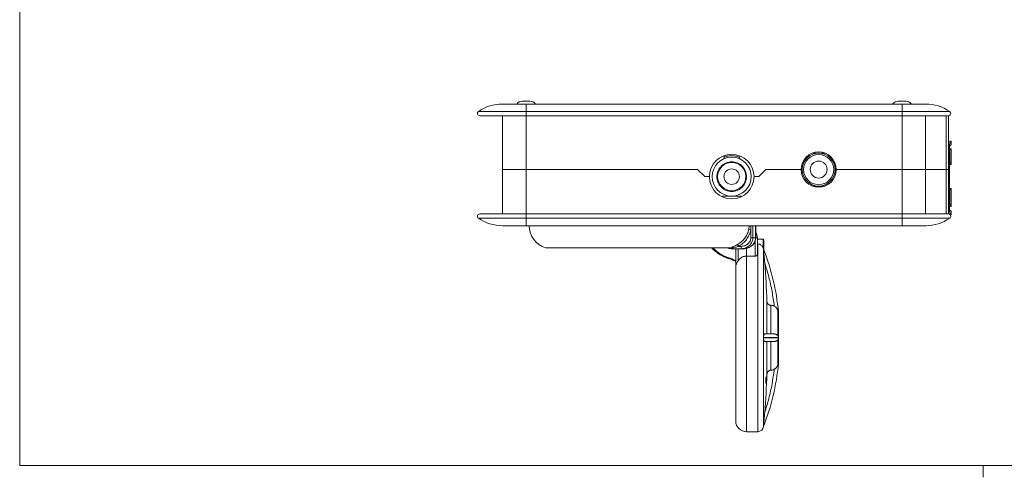
# Model space of a CAD drawing. Units: millimetres. Extents: x 2 to 418, y 2 to 294.
# Drawn here: x 5 to 214, y 2 to 100 of the extents above; entities that cross this region are included whole.
import ezdxf

# ---------------------------------------------------------------- set-up
doc = ezdxf.new("R2010")
doc.units = ezdxf.units.MM
doc.linetypes.add('SLD-Solido', pattern=[0])
doc.layers.add('CARTIGLIO', color=7, linetype='SLD-Solido', lineweight=15)

msp = doc.modelspace()

# ---------------------------------------------------------------- linework, layer by layer
at = {"color": 7, "linetype": 'SLD-Solido', "lineweight": 15}
for p, q in [((107.713, 81.959), (112.738, 81.959)), ((111.938, 82.559), (113.538, 82.559)), ((112.738, 81.959), (192.718, 81.959)), ((112.738, 81.959), (112.738, 80.371)), ((191.918, 82.559), (193.518, 82.559)), ((192.718, 81.959), (197.743, 81.959)), ((192.718, 81.959), (192.718, 80.371)), ((102.607, 80.371), (112.738, 80.371)), ((112.738, 80.371), (192.718, 80.371)), ((112.738, 80.371), (112.738, 79.459)), ((192.718, 80.371), (192.718, 79.459)), ((192.718, 80.371), (202.848, 80.371)), ((112.738, 79.459), (102.891, 79.459)), ((107.738, 68.009), (107.738, 79.459)), ((192.718, 79.459), (112.738, 79.459)), ((112.738, 79.459), (112.738, 68.009)), ((202.565, 79.459), (192.718, 79.459)), ((192.718, 68.009), (192.718, 79.459)), ((197.718, 79.459), (197.718, 68.009)), ((202.128, 68.009), (202.128, 79.459)), ((202.565, 79.459), (202.569, 79.459)), ((202.569, 79.459), (202.569, 68.009)), ((202.878, 73.729), (202.878, 74.029)), ((203.178, 74.029), (202.878, 74.029)), ((202.878, 73.729), (202.878, 73.349)), ((203.178, 73.729), (202.878, 73.729)), ((203.178, 73.729), (203.178, 74.029)), ((203.178, 73.729), (203.178, 73.349)), ((173.631, 71.509), (174.978, 71.509)), ((174.978, 71.509), (176.324, 71.509)), ((202.569, 73.309), (202.828, 73.309)), ((202.828, 73.309), (202.828, 72.449)), ((202.828, 73.309), (202.838, 73.309)), ((202.838, 73.009), (202.828, 73.009)), ((202.828, 72.449), (202.838, 72.449)), ((202.838, 72.449), (202.838, 69.069)), ((202.838, 72.449), (202.878, 72.449)), ((202.878, 72.449), (203.178, 72.449)), ((202.878, 72.449), (202.878, 72.149)), ((203.178, 72.149), (202.878, 72.149)), ((202.878, 69.369), (202.878, 72.149)), ((203.178, 72.449), (203.178, 72.149)), ((203.178, 69.369), (203.178, 72.149)), ((154.878, 70.981), (154.878, 70.661)), ((154.878, 70.661), (154.878, 70.661)), ((158.078, 70.981), (158.078, 70.661)), ((158.078, 70.661), (158.078, 70.661)), ((203.178, 69.369), (202.878, 69.369)), ((202.878, 69.069), (202.878, 69.369)), ((203.178, 69.369), (203.178, 69.069)), ((107.738, 68.009), (112.738, 68.009)), ((107.738, 58.559), (107.738, 68.009)), ((112.738, 68.009), (112.738, 58.559)), ((112.738, 68.009), (149.228, 68.009)), ((149.228, 68.009), (150.728, 66.509)), ((162.228, 66.509), (163.728, 68.009)), ((163.728, 68.009), (171.228, 68.009)), ((178.728, 68.009), (192.718, 68.009)), ((192.718, 58.559), (192.718, 68.009)), ((192.718, 68.009), (197.718, 68.009)), ((197.718, 68.009), (197.718, 58.559)), ((197.718, 68.009), (202.128, 68.009)), ((202.128, 58.559), (202.128, 68.009)), ((202.128, 68.009), (202.569, 68.009)), ((202.569, 68.009), (202.569, 58.559)), ((202.828, 69.069), (202.828, 63.969)), ((202.838, 69.069), (202.828, 69.069)), ((202.878, 69.069), (202.838, 69.069)), ((202.878, 69.069), (203.178, 69.069)), ((150.728, 66.509), (151.728, 66.509)), ((161.228, 66.509), (162.228, 66.509)), ((174.978, 64.509), (173.631, 64.509)), ((176.324, 64.509), (174.978, 64.509)), ((175.904, 64.509), (175.904, 64.375)), ((202.828, 63.969), (202.838, 63.969)), ((202.838, 63.969), (202.838, 60.169)), ((202.878, 63.969), (202.838, 63.969)), ((202.878, 63.969), (202.878, 63.669)), ((203.178, 63.969), (202.878, 63.969)), ((203.178, 63.669), (202.878, 63.669)), ((202.878, 60.469), (202.878, 63.669)), ((203.178, 63.969), (203.178, 63.669)), ((203.178, 60.469), (203.178, 63.669)), ((154.478, 62.359), (156.478, 62.359)), ((154.478, 62.2), (154.478, 62.359)), ((156.478, 62.359), (158.478, 62.359)), ((158.478, 62.359), (158.478, 62.2)), ((202.828, 59.509), (202.569, 59.509)), ((202.828, 59.109), (202.569, 59.109)), ((202.828, 60.169), (202.828, 59.509)), ((202.838, 60.169), (202.828, 60.169)), ((202.828, 59.109), (202.828, 59.509)), ((202.838, 59.409), (202.828, 59.409)), ((202.838, 59.109), (202.828, 59.109)), ((202.878, 60.169), (202.838, 60.169)), ((202.878, 60.469), (203.178, 60.469)), ((202.878, 60.469), (202.878, 60.169)), ((203.178, 60.169), (202.878, 60.169)), ((202.878, 58.689), (202.878, 59.069)), ((202.878, 58.689), (203.178, 58.689)), ((202.878, 58.689), (202.878, 58.449)), ((203.178, 60.469), (203.178, 60.169)), ((203.178, 59.069), (203.178, 58.689)), ((203.178, 58.689), (203.178, 58.389)), ((112.738, 57.647), (102.607, 57.647)), ((102.891, 58.559), (112.738, 58.559)), ((112.738, 58.559), (112.738, 57.647)), ((112.738, 58.559), (192.718, 58.559)), ((192.718, 57.647), (112.738, 57.647)), ((112.738, 57.647), (112.738, 56.059)), ((192.718, 58.559), (192.718, 57.647)), ((192.718, 58.559), (202.565, 58.559)), ((202.848, 57.647), (192.718, 57.647)), ((192.718, 57.647), (192.718, 56.059)), ((202.569, 58.559), (202.565, 58.559)), ((203.178, 58.389), (202.94, 58.389)), ((112.738, 56.059), (107.713, 56.059)), ((192.718, 56.059), (112.738, 56.059)), ((160.102, 55.248), (160.183, 56.059)), ((160.531, 55.165), (160.102, 55.248)), ((160.575, 56.059), (160.531, 55.165)), ((160.531, 55.165), (160.531, 53.459)), ((160.969, 53.459), (160.969, 56.059)), ((161.523, 56.059), (161.523, 53.459)), ((161.586, 53.459), (161.586, 56.059)), ((197.743, 56.059), (192.718, 56.059)), ((160.969, 53.459), (160.531, 53.459)), ((161.523, 53.459), (160.969, 53.459)), ((161.935, 49.868), (161.935, 53.459)), ((163.164, 53.215), (161.935, 53.215)), ((117.191, 51.321), (155.902, 51.321)), ((156.214, 51.369), (156.255, 51.382)), ((156.379, 51.282), (156.343, 51.275)), ((156.379, 51.159), (156.379, 51.282)), ((156.379, 51.159), (158.473, 51.159)), ((157.335, 51.159), (157.335, 47.213)), ((157.972, 51.659), (157.727, 52.066)), ((158.473, 51.659), (157.972, 51.659)), ((158.473, 51.159), (158.473, 51.659)), ((158.473, 51.159), (159.028, 51.159)), ((159.635, 51.232), (159.635, 49.593)), ((159.635, 49.593), (159.635, 51.232)), ((161.935, 52.164), (162.046, 52.164)), ((163.164, 51.393), (162.976, 51.715)), ((162.976, 51.715), (163.164, 51.715)), ((163.164, 51.715), (163.314, 51.715)), ((163.164, 51.715), (163.164, 51.393)), ((163.164, 51.393), (163.241, 51.07)), ((163.314, 50.289), (163.314, 51.715)), ((155.796, 49.081), (155.666, 49.127)), ((156.004, 49.166), (155.87, 49.213)), ((157.335, 48.622), (157.234, 48.685)), ((161.435, 49.593), (159.635, 49.593)), ((159.635, 49.593), (159.635, 12.215)), ((163.984, 33.015), (163.984, 39.948)), ((164.83, 39.126), (164.83, 33.015)), ((166.322, 32.641), (166.322, 37.758)), ((166.43, 37.775), (166.422, 37.775)), ((166.43, 26.655), (166.43, 37.775)), ((166.435, 35.015), (166.43, 35.015)), ((166.435, 35.015), (166.435, 32.215)), ((163.243, 32.265), (163.243, 32.165)), ((163.243, 32.265), (166.422, 32.265)), ((166.422, 32.165), (163.243, 32.165)), ((166.322, 26.672), (166.322, 31.789)), ((166.422, 32.165), (166.422, 32.265)), ((166.435, 32.215), (166.435, 29.415)), ((163.984, 24.482), (163.984, 31.415)), ((164.83, 31.415), (164.83, 25.304)), ((166.43, 29.415), (166.435, 29.415)), ((166.422, 26.655), (166.43, 26.655)), ((159.635, 12.215), (162.046, 12.215))]:
    msp.add_line(p, q, dxfattribs=at)
at = {"color": 8, "linetype": 'SLD-Solido', "lineweight": 15}
for p, q in [((161.435, 49.593), (161.435, 52.71)), ((161.586, 53.459), (161.523, 53.459)), ((161.935, 53.459), (161.587, 53.459)), ((163.164, 51.715), (163.164, 53.215)), ((116.872, 51.369), (156.214, 51.369)), ((157.835, 48.586), (157.835, 51.159)), ((162.046, 52.164), (162.046, 12.215)), ((163.241, 51.07), (163.241, 13.302))]:
    msp.add_line(p, q, dxfattribs=at)
at = {"color": 7, "linetype": 'SLD-Solido', "lineweight": 15, "flags": 128}
for points in [[(152.89, 50.717), (152.89, 50.717)], [(156.004, 49.166), (155.965, 49.18), (155.926, 49.193)], [(163.241, 13.302), (163.241, 13.304), (163.241, 13.306), (163.241, 13.308), (163.241, 13.31), (163.242, 13.313), (163.242, 13.315), (163.242, 13.317), (163.242, 13.319)], [(163.242, 13.319), (163.242, 13.32), (163.242, 13.321), (163.242, 13.323), (163.243, 13.324), (163.243, 13.325), (163.243, 13.326), (163.243, 13.327), (163.243, 13.329)]]:
    msp.add_lwpolyline(points, dxfattribs=at)
at = {"color": 7, "linetype": 'SLD-Solido', "lineweight": 15}
for centre, radius in [((174.978, 68.009), 3.5), ((156.478, 66.509), 4.15), ((156.478, 66.509), 3), ((174.978, 68.009), 3.2), ((174.978, 68.009), 1.8), ((156.478, 66.509), 1.65)]:
    msp.add_circle(centre, radius, dxfattribs=at)
for centre, radius, start, end in [((107.713, 72.959), 9, 90, 124.56032), ((111.938, 81.059), 1.5, 90, 143.1301), ((113.538, 81.059), 1.5, 36.8699, 90), ((191.918, 81.059), 1.5, 90, 143.1301), ((193.518, 81.059), 1.5, 36.8699, 90), ((197.743, 72.959), 9, 55.43968, 90), ((102.891, 79.959), 0.5, 124.56032, 270), ((202.565, 79.959), 0.5, 270, 55.43968), ((202.838, 73.349), 0.04, 270, 0), ((202.838, 73.349), 0.34, 270, 0), ((156.478, 66.509), 4.75, 0, 180), ((174.978, 68.009), 3.75, 0, 180), ((174.978, 68.009), 3.75, 180, 0), ((156.478, 66.509), 4.75, 180, 0), ((202.838, 59.069), 0.34, 0, 90), ((202.838, 59.069), 0.04, 0, 90), ((102.891, 58.059), 0.5, 90, 235.43968), ((107.713, 65.059), 9, 235.43968, 270), ((197.743, 65.059), 9, 270, 304.56032), ((202.565, 58.059), 0.5, 304.56032, 90), ((118.291, 56.059), 4.9, 180, 253.17355), ((159.635, 53.459), 2.3, 360, 31.96906), ((163.164, 53.065), 0.15, 360, 90), ((117.191, 52.421), 1.1, 253.17355, 270), ((156.15, 51.145), 0.232, 33.87362, 74.13946), ((156.176, 51.158), 0.238, 31.43476, 70.52345), ((116.759, 32.971), 49.895, 5.52445, 21.08307), ((-36.365, 32.215), 200.498, 2.21031, 4.5609), ((116.759, 31.459), 49.895, 338.69267, 354.47555), ((-36.365, 32.215), 200.498, 355.4391, 357.78969), ((159.635, 14.515), 2.3, 180, 270), ((162.046, 13.415), 1.2, 270, 354.58723)]:
    msp.add_arc(centre, radius, start, end, dxfattribs=at)
for points, knots in [([(153.328, 66.509), (153.338, 66.707), (153.359, 67.103), (153.538, 67.691), (153.825, 68.251), (154.235, 68.751), (154.736, 69.161), (155.296, 69.45), (155.884, 69.622), (156.478, 69.677), (157.072, 69.622), (157.66, 69.45), (158.22, 69.161), (158.72, 68.751), (159.13, 68.251), (159.419, 67.691), (159.591, 67.103), (159.646, 66.509), (159.591, 65.915), (159.419, 65.327), (159.13, 64.767), (158.72, 64.266), (158.22, 63.856), (157.66, 63.568), (157.072, 63.395), (156.478, 63.341), (155.884, 63.395), (155.296, 63.568), (154.735, 63.857), (154.235, 64.266), (153.825, 64.767), (153.538, 65.327), (153.359, 65.915), (153.338, 66.311), (153.328, 66.509)], [0, 0, 0, 0, 0.0299944, 0.0600027, 0.0925153, 0.1250007, 0.1575133, 0.1899988, 0.2200132, 0.2500007, 0.2800151, 0.3100027, 0.3425153, 0.3750007, 0.4075133, 0.4399988, 0.4700132, 0.5000007, 0.5300151, 0.5600027, 0.5925153, 0.6250007, 0.6575133, 0.6899988, 0.7200132, 0.7500007, 0.7800151, 0.8100027, 0.8425153, 0.8750007, 0.9075133, 0.9399988, 0.9699924, 1, 1, 1, 1]), ([(154.878, 70.661), (155.138, 70.746), (155.657, 70.916), (156.478, 70.98), (157.298, 70.916), (157.818, 70.746), (158.078, 70.661)], [0, 0, 0, 0, 0.2501214, 0.5000014, 0.7499623, 1, 1, 1, 1]), ([(154.878, 70.661), (154.878, 70.623), (154.878, 70.546), (154.878, 70.444), (154.878, 70.372), (154.878, 70.341), (154.878, 70.339), (154.878, 70.338)], [0, 0, 0, 0, 0.2356014, 0.47143, 0.6995197, 0.9109176, 1, 1, 1, 1]), ([(158.078, 70.661), (158.078, 70.623), (158.078, 70.546), (158.078, 70.444), (158.078, 70.372), (158.078, 70.341), (158.078, 70.339), (158.078, 70.338)], [0, 0, 0, 0, 0.2356014, 0.47143, 0.6995197, 0.9109176, 1, 1, 1, 1]), ([(157.727, 52.066), (158.023, 52.26), (158.606, 52.643), (159.306, 53.41), (159.842, 54.279), (160.016, 54.926), (160.102, 55.248)], [0, 0, 0, 0, 0.2587919, 0.5103955, 0.7565988, 1, 1, 1, 1]), ([(160.531, 55.165), (160.436, 54.804), (160.246, 54.082), (159.657, 53.121), (158.904, 52.285), (158.283, 51.868), (157.972, 51.659)], [0, 0, 0, 0, 0.2493589, 0.4995036, 0.748738, 1, 1, 1, 1]), ([(160.969, 53.459), (160.959, 53.309), (160.941, 53.007), (160.793, 52.574), (160.602, 52.243), (160.409, 52.001), (160.246, 51.835), (160.069, 51.686), (159.878, 51.553), (159.663, 51.432), (159.385, 51.311), (158.989, 51.189), (158.663, 51.17), (158.473, 51.159)], [0, 0, 0, 0, 0.11884201, 0.24007021, 0.35936722, 0.42181545, 0.48616853, 0.54436986, 0.60613342, 0.67148852, 0.74045982, 0.84853565, 1, 1, 1, 1]), ([(160.531, 53.459), (160.524, 53.341), (160.509, 53.103), (160.384, 52.762), (160.193, 52.448), (159.844, 52.081), (159.268, 51.736), (158.741, 51.685), (158.473, 51.659)], [0, 0, 0, 0, 0.1170583, 0.2351956, 0.3559476, 0.4796442, 0.7355082, 1, 1, 1, 1]), ([(161.523, 53.459), (161.514, 53.309), (161.495, 53.007), (161.347, 52.574), (161.116, 52.173), (160.808, 51.827), (160.427, 51.537), (160.064, 51.356), (159.72, 51.244), (159.401, 51.174), (159.16, 51.164), (159.028, 51.159)], [0, 0, 0, 0, 0.118876, 0.2401277, 0.3594648, 0.486121, 0.6060007, 0.7401864, 0.8074657, 0.8940732, 1, 1, 1, 1]), ([(160.807, 51.849), (160.865, 51.891), (161.147, 52.091), (161.481, 52.651), (161.551, 53.19), (161.586, 53.459)], [0, 0, 0, 0, 0.11678285, 0.55999382, 1, 1, 1, 1]), ([(163.314, 51.715), (163.314, 51.885), (163.314, 52.147), (163.314, 52.461), (163.314, 52.676), (163.314, 52.851), (163.314, 53.019), (163.314, 53.047), (163.314, 53.065)], [0, 0, 0, 0, 0.2394429, 0.3695946, 0.4999999, 0.6301517, 0.7605571, 1, 1, 1, 1]), ([(153.286, 50.421), (153.146, 50.525), (151.872, 51.479), (153.291, 50.417), (153.024, 50.617), (152.89, 50.717)], [0, 0, 0, 0, 0.0581846, 0.5290923, 1, 1, 1, 1]), ([(157.335, 48.427), (157.143, 48.538), (156.667, 48.814), (155.812, 49.059), (154.692, 49.489), (153.499, 50.197), (152.639, 50.877), (152.276, 51.292), (152.25, 51.321)], [0, 0, 0, 0, 0.1119544, 0.2784152, 0.4491163, 0.720114, 0.9801505, 1, 1, 1, 1]), ([(157.335, 48.595), (157.163, 48.694), (156.706, 48.962), (155.872, 49.195), (154.766, 49.625), (153.578, 50.296), (152.822, 50.986), (152.454, 51.321)], [0, 0, 0, 0, 0.105076, 0.2810626, 0.4571022, 0.7359819, 1, 1, 1, 1]), ([(155.706, 51.335), (155.744, 51.31), (155.94, 51.178), (156.183, 51.171), (156.379, 51.166)], [0, 0, 0, 0, 0.191742, 1, 1, 1, 1]), ([(156.379, 51.159), (156.286, 51.18), (156.133, 51.214), (155.951, 51.214), (155.884, 51.257), (155.869, 51.266)], [0, 0, 0, 0, 0.5492393, 0.9052684, 1, 1, 1, 1]), ([(156.255, 51.382), (156.505, 51.473), (157.003, 51.655), (157.486, 51.929), (157.727, 52.066)], [0, 0, 0, 0, 0.4996516, 1, 1, 1, 1]), ([(157.972, 51.659), (157.732, 51.589), (157.204, 51.436), (156.67, 51.336), (156.379, 51.282)], [0, 0, 0, 0, 0.4539268, 1, 1, 1, 1]), ([(162.046, 52.164), (162.177, 52.151), (162.439, 52.124), (162.758, 51.948), (162.912, 51.784), (162.976, 51.715)], [0, 0, 0, 0, 0.3678729, 0.7349974, 1, 1, 1, 1]), ([(163.314, 50.289), (163.314, 50.289), (163.314, 50.289), (163.313, 50.293), (163.313, 50.3), (163.311, 50.312), (163.309, 50.333), (163.307, 50.361), (163.303, 50.407), (163.297, 50.468), (163.29, 50.542), (163.281, 50.642), (163.269, 50.767), (163.255, 50.919), (163.245, 51.02), (163.241, 51.07)], [0, 0, 0, 0, 0.0059258, 0.0132741, 0.0258129, 0.0451949, 0.0650606, 0.109669, 0.1546045, 0.2453201, 0.3393339, 0.4334292, 0.6219132, 0.8109246, 1, 1, 1, 1]), ([(163.498, 48.158), (163.457, 48.66), (163.397, 49.392), (163.334, 50.106), (163.314, 50.331)], [0, 0, 0, 0, 0.6842379, 1, 1, 1, 1]), ([(155.663, 49.128), (155.711, 49.11), (155.765, 49.091), (155.818, 49.072), (155.824, 49.07)], [0, 0, 0, 0, 0.89508258, 1, 1, 1, 1]), ([(157.835, 48.586), (157.768, 48.484), (157.625, 48.263), (157.4, 47.806), (157.36, 47.447), (157.335, 47.213)], [0, 0, 0, 0, 0.2320492, 0.5005775, 1, 1, 1, 1]), ([(159.635, 49.593), (159.52, 49.587), (159.287, 49.575), (158.949, 49.482), (158.629, 49.337), (158.333, 49.138), (158.059, 48.889), (157.91, 48.688), (157.835, 48.586)], [0, 0, 0, 0, 0.1603683, 0.3256578, 0.4859691, 0.6505607, 0.8231722, 1, 1, 1, 1]), ([(161.435, 49.593), (161.46, 49.594), (161.511, 49.595), (161.584, 49.605), (161.654, 49.621), (161.719, 49.642), (161.777, 49.668), (161.829, 49.7), (161.874, 49.736), (161.908, 49.778), (161.93, 49.822), (161.933, 49.853), (161.935, 49.868)], [0, 0, 0, 0, 0.089404, 0.1815715, 0.2709384, 0.3626629, 0.4569359, 0.5533858, 0.6594434, 0.767973, 0.8826192, 1, 1, 1, 1]), ([(157.335, 47.213), (157.335, 46.876), (157.335, 46.195), (157.335, 44.97), (157.335, 43.584), (157.335, 42.037), (157.335, 40.35), (157.335, 38.554), (157.335, 36.681), (157.335, 34.762), (157.335, 32.838), (157.335, 30.941), (157.335, 29.1), (157.335, 27.316), (157.335, 25.584), (157.335, 23.902), (157.335, 22.275), (157.335, 20.736), (157.335, 19.315), (157.335, 18.047), (157.335, 16.952), (157.335, 16.05), (157.335, 15.353), (157.335, 14.867), (157.335, 14.569), (157.335, 14.533), (157.335, 14.515)], [0, 0, 0, 0, 0.03975191, 0.08031705, 0.12166222, 0.16413038, 0.20693145, 0.24999997, 0.29305813, 0.33585934, 0.37833772, 0.41967294, 0.46024569, 0.49999998, 0.53974431, 0.58031707, 0.62166224, 0.6641304, 0.70693147, 0.74999999, 0.79305815, 0.83585936, 0.87833774, 0.91967296, 0.96024571, 1, 1, 1, 1]), ([(163.498, 48.158), (163.804, 47.153), (164.414, 45.144), (165.097, 42.064), (165.392, 39.984), (165.539, 38.944)], [0, 0, 0, 0, 0.3335625, 0.6664375, 1, 1, 1, 1]), ([(163.984, 39.948), (163.997, 39.852), (164.023, 39.66), (164.181, 39.408), (164.406, 39.223), (164.637, 39.137), (164.781, 39.129), (164.83, 39.126)], [0, 0, 0, 0, 0.22214442, 0.44430458, 0.66596805, 0.88637029, 1, 1, 1, 1]), ([(165.539, 38.944), (165.384, 39.012), (165.156, 39.112), (164.909, 39.122), (164.83, 39.126)], [0, 0, 0, 0, 0.6798153, 1, 1, 1, 1]), ([(166.322, 37.758), (166.309, 37.856), (166.278, 38.1), (166.118, 38.439), (165.864, 38.741), (165.635, 38.884), (165.539, 38.944)], [0, 0, 0, 0, 0.1916683, 0.4749755, 0.7808954, 1, 1, 1, 1]), ([(166.422, 37.774), (166.42, 37.774), (166.416, 37.772), (166.383, 37.767), (166.343, 37.761), (166.322, 37.758)], [0, 0, 0, 0, 0.3165451, 0.6422767, 1, 1, 1, 1]), ([(163.243, 32.265), (163.243, 32.293), (163.244, 32.354), (163.249, 32.432), (163.255, 32.498), (163.263, 32.56), (163.273, 32.62), (163.288, 32.696), (163.308, 32.77), (163.332, 32.838), (163.364, 32.909), (163.405, 32.968), (163.452, 33.008), (163.483, 33.013), (163.498, 33.015)], [0, 0, 0, 0, 0.0259032, 0.057921, 0.0860111, 0.1147693, 0.1574199, 0.2005189, 0.2884026, 0.3757758, 0.4634738, 0.6402295, 0.819887, 1, 1, 1, 1]), ([(163.498, 31.415), (163.478, 31.419), (163.448, 31.424), (163.406, 31.463), (163.37, 31.512), (163.334, 31.584), (163.304, 31.674), (163.284, 31.755), (163.271, 31.818), (163.262, 31.88), (163.254, 31.943), (163.247, 32.017), (163.244, 32.098), (163.243, 32.145), (163.243, 32.165)], [0, 0, 0, 0, 0.23598406, 0.35442448, 0.47304611, 0.63417909, 0.7466365, 0.8011653, 0.85606463, 0.88619896, 0.91663523, 0.95534223, 0.98120662, 1, 1, 1, 1]), ([(165.539, 33.015), (165.392, 33.015), (165.097, 33.015), (164.414, 33.015), (163.804, 33.015), (163.498, 33.015)], [0, 0, 0, 0, 0.3335625, 0.6664375, 1, 1, 1, 1]), ([(166.322, 32.641), (166.317, 32.641), (166.308, 32.641), (166.27, 32.676), (166.208, 32.739), (166.11, 32.822), (165.981, 32.906), (165.836, 32.969), (165.686, 33.008), (165.589, 33.013), (165.539, 33.015)], [0, 0, 0, 0, 0.0942616, 0.1918455, 0.3316395, 0.4750411, 0.6261055, 0.7809476, 0.889199, 1, 1, 1, 1]), ([(166.322, 31.789), (166.317, 31.789), (166.308, 31.789), (166.278, 31.762), (166.243, 31.727), (166.192, 31.678), (166.11, 31.608), (166.003, 31.538), (165.901, 31.489), (165.805, 31.453), (165.686, 31.422), (165.589, 31.418), (165.539, 31.415)], [0, 0, 0, 0, 0.0942349, 0.1917911, 0.2614491, 0.3316791, 0.4750401, 0.6260616, 0.7032437, 0.7810097, 0.8892305, 1, 1, 1, 1]), ([(166.322, 32.641), (166.341, 32.604), (166.379, 32.529), (166.414, 32.402), (166.419, 32.312), (166.422, 32.265)], [0, 0, 0, 0, 0.3165532, 0.6422811, 1, 1, 1, 1]), ([(166.422, 32.165), (166.42, 32.124), (166.416, 32.039), (166.383, 31.911), (166.343, 31.831), (166.322, 31.789)], [0, 0, 0, 0, 0.3165451, 0.6422767, 1, 1, 1, 1]), ([(163.498, 31.415), (163.804, 31.415), (164.414, 31.415), (165.097, 31.415), (165.392, 31.415), (165.539, 31.415)], [0, 0, 0, 0, 0.3335625, 0.6664375, 1, 1, 1, 1]), ([(163.498, 16.272), (163.804, 17.277), (164.414, 19.287), (165.097, 22.366), (165.392, 24.446), (165.539, 25.486)], [0, 0, 0, 0, 0.3335625, 0.6664375, 1, 1, 1, 1]), ([(164.83, 25.304), (164.783, 25.302), (164.688, 25.297), (164.55, 25.259), (164.419, 25.201), (164.301, 25.121), (164.197, 25.022), (164.11, 24.907), (164.045, 24.778), (163.998, 24.636), (163.989, 24.535), (163.984, 24.482)], [0, 0, 0, 0, 0.107942, 0.2190229, 0.3269625, 0.438014, 0.5463068, 0.657703, 0.7666574, 0.8787418, 1, 1, 1, 1]), ([(165.539, 25.486), (165.384, 25.418), (165.156, 25.318), (164.909, 25.308), (164.83, 25.304)], [0, 0, 0, 0, 0.67981525, 1, 1, 1, 1]), ([(166.322, 26.672), (166.317, 26.623), (166.308, 26.525), (166.278, 26.396), (166.243, 26.284), (166.192, 26.157), (166.11, 26.003), (166.003, 25.86), (165.901, 25.751), (165.805, 25.663), (165.686, 25.572), (165.589, 25.515), (165.539, 25.486)], [0, 0, 0, 0, 0.0942349, 0.1917911, 0.2614491, 0.3316791, 0.4750401, 0.6260616, 0.7032437, 0.7810097, 0.8892305, 1, 1, 1, 1]), ([(166.322, 26.672), (166.341, 26.669), (166.379, 26.664), (166.414, 26.658), (166.419, 26.656), (166.422, 26.656)], [0, 0, 0, 0, 0.3165532, 0.6422811, 1, 1, 1, 1]), ([(163.745, 22.496), (163.744, 22.496), (163.742, 22.494), (163.739, 22.512), (163.736, 22.55), (163.734, 22.607), (163.734, 22.682), (163.735, 22.772), (163.737, 22.875), (163.74, 22.986), (163.744, 23.105), (163.749, 23.226), (163.755, 23.348), (163.762, 23.465), (163.769, 23.576), (163.776, 23.676), (163.783, 23.764), (163.79, 23.835), (163.797, 23.89), (163.803, 23.923), (163.808, 23.938), (163.809, 23.935), (163.81, 23.934)], [0, 0, 0, 0, 0.0217481, 0.0762719, 0.1291623, 0.1835908, 0.236406, 0.2907544, 0.3435436, 0.3978619, 0.4506856, 0.5050368, 0.5579405, 0.6123732, 0.6653672, 0.7198945, 0.7729498, 0.8275434, 0.8806041, 0.9352064, 0.9882138, 1, 1, 1, 1]), ([(163.818, 23.593), (163.818, 23.558), (163.816, 23.487), (163.812, 23.371), (163.807, 23.249), (163.802, 23.128), (163.795, 23.008), (163.788, 22.895), (163.781, 22.79), (163.774, 22.698), (163.767, 22.619), (163.76, 22.559), (163.753, 22.515), (163.75, 22.503), (163.748, 22.497)], [0, 0, 0, 0, 0.0819904, 0.1663612, 0.2483507, 0.3327125, 0.4148025, 0.4992655, 0.5814879, 0.6660904, 0.7483838, 0.8330647, 0.9153365, 1, 1, 1, 1]), ([(163.813, 23.93), (163.814, 23.922), (163.817, 23.908), (163.819, 23.861), (163.82, 23.796), (163.82, 23.726), (163.82, 23.657), (163.819, 23.615), (163.818, 23.593)], [0, 0, 0, 0, 0.1881407, 0.3817549, 0.569595, 0.762892, 0.880792, 1, 1, 1, 1]), ([(163.243, 13.329), (163.243, 13.332), (163.244, 13.34), (163.249, 13.393), (163.255, 13.46), (163.263, 13.545), (163.273, 13.65), (163.288, 13.817), (163.308, 14.036), (163.332, 14.305), (163.364, 14.67), (163.405, 15.136), (163.452, 15.701), (163.483, 16.081), (163.498, 16.272)], [0, 0, 0, 0, 0.0259032, 0.057921, 0.0860111, 0.1147693, 0.1574199, 0.2005189, 0.2884026, 0.3757758, 0.4634738, 0.6402295, 0.819887, 1, 1, 1, 1])]:
    msp.add_open_spline(points, degree=3, knots=knots, dxfattribs=at)
at = {"color": 8, "linetype": 'SLD-Solido', "lineweight": 15}
for points, knots in [([(156.343, 51.275), (156.253, 51.263), (156.077, 51.241), (155.859, 51.269), (155.744, 51.319), (155.706, 51.335)], [0, 0, 0, 0, 0.4146356, 0.8105909, 1, 1, 1, 1]), ([(155.87, 51.329), (155.897, 51.326), (156.01, 51.313), (156.126, 51.345), (156.214, 51.369)], [0, 0, 0, 0, 0.2395827, 1, 1, 1, 1])]:
    msp.add_open_spline(points, degree=3, knots=knots, dxfattribs=at)
at = {"layer": 'CARTIGLIO'}
for p, q in [((5, 292), (5, 5)), ((5, 5), (415, 5)), ((210, 5), (210, 2.5))]:
    msp.add_line(p, q, dxfattribs=at)

doc.saveas('drawing.dxf')
